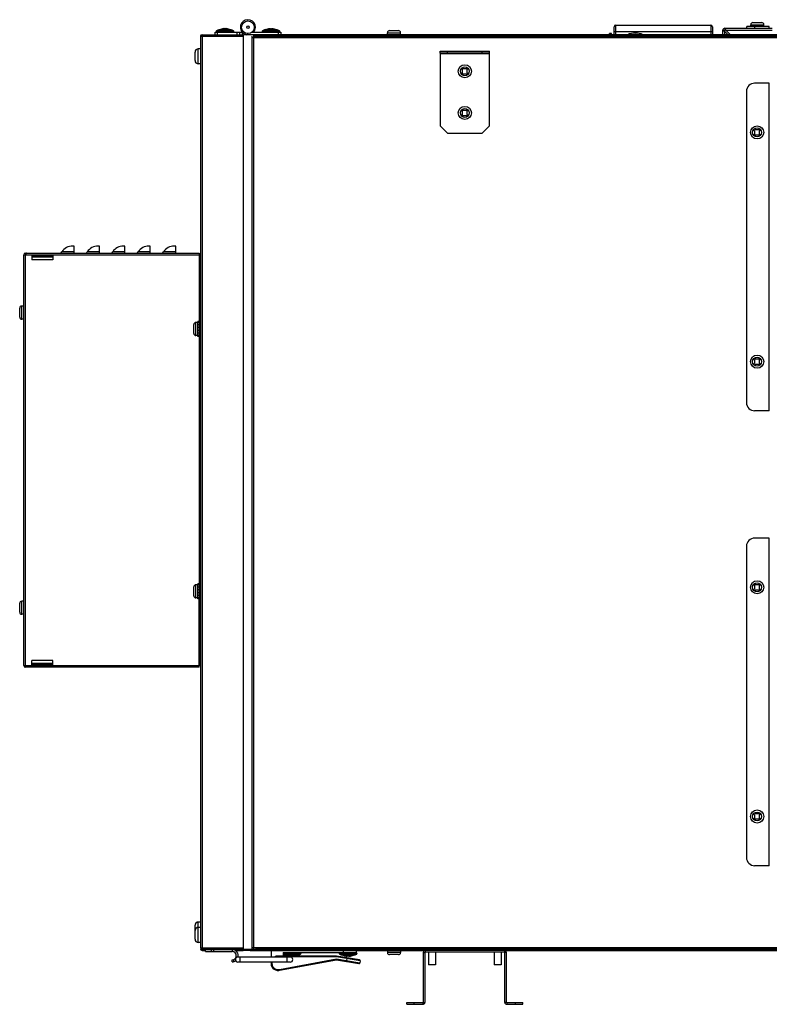
# Model space of a CAD drawing. Extents: x 7487 to 13793, y 1209 to 6177.
# Drawn here: x 12478 to 12935, y 3156 to 3756 of the extents above; entities that cross this region are included whole.
import ezdxf

# ---------------------------------------------------------------- set-up
doc = ezdxf.new("R2010")
doc.units = 0
doc.header["$LTSCALE"] = 15.367
doc.layers.get('0').update_dxf_attribs({"linetype": 'CONTINUOUS'})
for name, color, linetype in [('02___PRT_ALL_AXES', 7, 'CONTINUOUS'), ('PANEL_BOTTOM', 7, 'CONTINUOUS'), ('PANEL_TOP', 7, 'CONTINUOUS')]:
    doc.layers.add(name, color=color, linetype=linetype)

msp = doc.modelspace()

# ---------------------------------------------------------------- linework, layer by layer
at = {"color": 7, "linetype": 'CONTINUOUS'}
for p, q in [((12925, 3754.28), (12930.46, 3754.28)), ((12596.97, 3746.91), (12596.97, 3748.41)), ((12596.97, 3748.41), (12613.53, 3748.41)), ((12597.56, 3748.79), (12597.56, 3748.95)), ((12608.38, 3748.95), (12597.56, 3748.95)), ((12608.38, 3748.84), (12597.56, 3748.84)), ((12597.56, 3748.79), (12597.56, 3748.79)), ((12608.19, 3749.31), (12597.75, 3749.31)), ((12598.47, 3746.91), (12598.47, 3748.41)), ((12599.66, 3749.89), (12606.28, 3749.89)), ((12602.14, 3750.6), (12601.92, 3750.55)), ((12601.92, 3750.41), (12601.92, 3750.55)), ((12602.14, 3750.48), (12602.14, 3750.6)), ((12603.79, 3750.48), (12603.79, 3750.6)), ((12604.01, 3750.55), (12603.79, 3750.6)), ((12604.01, 3750.41), (12604.01, 3750.55)), ((12608.38, 3748.79), (12608.37, 3748.79)), ((12608.38, 3748.79), (12608.38, 3748.95)), ((12610.47, 3746.91), (12610.47, 3748.41)), ((12611.97, 3746.91), (12611.97, 3748.41)), ((12613.47, 3748.41), (12613.47, 3746.91)), ((12616.97, 3746.91), (12616.97, 3747.58)), ((12619.29, 3748.36), (12636.97, 3748.36)), ((12620.45, 3748.46), (12619.9, 3748.93)), ((12625.56, 3748.79), (12625.56, 3748.9)), ((12636.38, 3748.9), (12625.56, 3748.9)), ((12636.38, 3748.79), (12625.56, 3748.79)), ((12636.19, 3749.26), (12625.75, 3749.26)), ((12627.57, 3750.01), (12628.04, 3750.01)), ((12627.66, 3749.84), (12634.28, 3749.84)), ((12630.14, 3750.55), (12629.92, 3750.5)), ((12629.92, 3750.36), (12629.92, 3750.5)), ((12630.14, 3750.43), (12630.14, 3750.55)), ((12631.79, 3750.43), (12631.79, 3750.55)), ((12632.01, 3750.5), (12631.79, 3750.55)), ((12632.01, 3750.36), (12632.01, 3750.5)), ((12635.47, 3748.36), (12635.47, 3746.91)), ((12636.38, 3748.79), (12636.38, 3748.9)), ((12636.97, 3748.36), (12636.97, 3746.91)), ((12702.07, 3746.91), (12702.07, 3748.1)), ((12702.07, 3748.1), (12710.07, 3748.1)), ((12703.34, 3749.37), (12708.8, 3749.37)), ((12710.07, 3746.91), (12710.07, 3748.1)), ((12837.62, 3746.91), (12837.62, 3747.54)), ((12838.82, 3747.54), (12837.62, 3747.54)), ((12838.82, 3747.29), (12837.62, 3747.29)), ((12838.82, 3746.91), (12838.82, 3747.54)), ((12840.32, 3746.91), (12840.32, 3751.79)), ((12840.32, 3748.79), (12900.32, 3748.79)), ((12841.32, 3746.91), (12841.32, 3752.79)), ((12841.32, 3752.79), (12899.32, 3752.79)), ((12899.32, 3752.79), (12899.32, 3746.91)), ((12900.32, 3751.79), (12900.32, 3746.91)), ((12906.67, 3746.91), (12906.67, 3749.61)), ((12906.67, 3749.61), (12907.68, 3749.61)), ((12907.67, 3748.93), (12907.67, 3749.81)), ((12907.67, 3749.81), (12907.88, 3749.81)), ((12907.88, 3750.81), (12907.88, 3749.81)), ((12907.88, 3750.81), (12936.78, 3750.81)), ((12907.88, 3746.91), (12907.88, 3748.93)), ((12907.88, 3748.93), (12909.9, 3746.91)), ((12908.55, 3749.61), (12911.25, 3746.91)), ((12908.55, 3749.61), (12936.78, 3749.61)), ((12921.23, 3750.81), (12921.23, 3751.82)), ((12935.02, 3751.82), (12921.23, 3751.82)), ((12923.73, 3751.82), (12923.73, 3753.01)), ((12923.73, 3753.01), (12931.73, 3753.01)), ((12926.23, 3750.81), (12926.23, 3751.82)), ((12931.73, 3751.82), (12931.73, 3753.01)), ((12935.02, 3750.81), (12935.02, 3751.82)), ((12587.97, 3745.91), (12587.97, 3189.91)), ((12587.97, 3745.91), (12613.97, 3745.91)), ((12588.97, 3746.91), (12588.97, 3746.11)), ((12588.97, 3746.91), (12614.17, 3746.91)), ((12588.97, 3746.11), (12613.97, 3746.11)), ((12588.97, 3745.91), (12588.97, 3189.91)), ((12613.97, 3746.91), (12613.97, 3746.11)), ((12613.97, 3745.91), (12613.97, 3189.91)), ((12614.17, 3745.91), (12613.97, 3745.91)), ((12614.17, 3188.41), (12614.17, 3746.91)), ((12620.52, 3746.91), (12614.17, 3746.91)), ((12619.37, 3745.11), (13758.77, 3745.11)), ((12619.57, 3189.61), (12619.57, 3745.97)), ((12620.52, 3188.91), (12620.52, 3746.91)), ((12620.52, 3746.11), (13757.62, 3746.11)), ((12584.67, 3731.08), (12584.67, 3736.33)), ((12586.67, 3729.08), (12586.67, 3738.33)), ((12734.27, 3735.6), (12734.27, 3736.91)), ((12734.27, 3736.91), (12764.27, 3736.91)), ((12734.27, 3735.6), (12734.27, 3691.4)), ((12764.27, 3735.6), (12734.27, 3735.6)), ((12734.27, 3735.4), (12764.27, 3735.4)), ((12738.77, 3735.6), (12738.77, 3736.91)), ((12759.77, 3735.6), (12759.77, 3736.91)), ((12764.27, 3735.6), (12764.27, 3736.91)), ((12764.27, 3691.41), (12764.27, 3735.6)), ((12747.67, 3726.71), (12747.16, 3726.2)), ((12747.16, 3726.2), (12747.74, 3725.62)), ((12747.74, 3723.59), (12747.16, 3723.01)), ((12748.25, 3726.13), (12747.67, 3726.71)), ((12747.74, 3725.62), (12747.74, 3723.59)), ((12750.28, 3726.13), (12748.25, 3726.13)), ((12750.86, 3726.71), (12750.28, 3726.13)), ((12750.79, 3725.62), (12751.37, 3726.2)), ((12750.79, 3723.59), (12750.79, 3725.62)), ((12751.37, 3723.01), (12750.79, 3723.59)), ((12751.37, 3726.2), (12750.86, 3726.71)), ((12747.16, 3723.01), (12747.67, 3722.5)), ((12747.67, 3722.5), (12748.25, 3723.08)), ((12748.25, 3723.08), (12750.28, 3723.08)), ((12750.28, 3723.08), (12750.86, 3722.5)), ((12750.86, 3722.5), (12751.37, 3723.01)), ((12934.87, 3717.29), (12926.08, 3717.29)), ((12934.87, 3517.51), (12934.87, 3717.29)), ((12921.08, 3712.29), (12921.08, 3522.51)), ((12747.67, 3701.31), (12747.16, 3700.8)), ((12747.16, 3700.8), (12747.74, 3700.22)), ((12748.25, 3700.73), (12747.67, 3701.31)), ((12747.74, 3700.22), (12747.74, 3698.19)), ((12750.28, 3700.73), (12748.25, 3700.73)), ((12750.86, 3701.31), (12750.28, 3700.73)), ((12750.79, 3700.22), (12751.37, 3700.8)), ((12750.79, 3698.19), (12750.79, 3700.22)), ((12751.37, 3700.8), (12750.86, 3701.31)), ((12747.74, 3698.19), (12747.16, 3697.61)), ((12747.16, 3697.61), (12747.67, 3697.1)), ((12747.67, 3697.1), (12748.25, 3697.68)), ((12748.25, 3697.68), (12750.28, 3697.68)), ((12750.28, 3697.68), (12750.86, 3697.1)), ((12751.37, 3697.61), (12750.79, 3698.19)), ((12750.86, 3697.1), (12751.37, 3697.61)), ((12734.27, 3691.4), (12738.76, 3686.91)), ((12759.77, 3686.91), (12764.27, 3691.41)), ((12925.98, 3689.4), (12925.47, 3688.89)), ((12925.47, 3688.89), (12926.05, 3688.31)), ((12926.56, 3688.82), (12925.98, 3689.4)), ((12926.05, 3688.31), (12926.05, 3686.28)), ((12928.59, 3688.82), (12926.56, 3688.82)), ((12929.17, 3689.4), (12928.59, 3688.82)), ((12929.1, 3688.31), (12929.68, 3688.89)), ((12929.1, 3686.28), (12929.1, 3688.31)), ((12929.68, 3688.89), (12929.17, 3689.4)), ((12738.76, 3686.91), (12759.77, 3686.91)), ((12926.05, 3686.28), (12925.47, 3685.7)), ((12925.47, 3685.7), (12925.98, 3685.19)), ((12925.98, 3685.19), (12926.56, 3685.77)), ((12926.56, 3685.77), (12928.59, 3685.77)), ((12928.59, 3685.77), (12929.17, 3685.19)), ((12929.68, 3685.7), (12929.1, 3686.28)), ((12929.17, 3685.19), (12929.68, 3685.7)), ((12480.17, 3362.16), (12480.17, 3612.66)), ((12480.17, 3612.66), (12587.36, 3612.66)), ((12481.17, 3613.66), (12481.17, 3612.86)), ((12481.17, 3613.66), (12587.17, 3613.66)), ((12481.17, 3612.86), (12481.26, 3612.86)), ((12481.17, 3362.16), (12481.17, 3612.66)), ((12481.38, 3613.11), (12481.29, 3612.92)), ((12485.17, 3612.66), (12485.17, 3609.66)), ((12485.17, 3612.41), (12497.87, 3612.41)), ((12485.17, 3611.61), (12497.87, 3611.61)), ((12485.17, 3611.41), (12497.87, 3611.41)), ((12497.87, 3609.66), (12485.17, 3609.66)), ((12486.77, 3611.61), (12486.77, 3612.41)), ((12496.77, 3611.61), (12496.77, 3612.41)), ((12497.87, 3612.66), (12497.87, 3609.66)), ((12587.17, 3613.66), (12587.17, 3571.92)), ((12587.37, 3362.16), (12587.37, 3612.66)), ((12587.97, 3612.66), (12587.37, 3612.66)), ((12587.97, 3608.17), (12587.37, 3608.17)), ((12477.7, 3574.68), (12477.7, 3580.14)), ((12478.97, 3573.41), (12478.97, 3581.41)), ((12480.17, 3581.41), (12478.97, 3581.41)), ((12480.17, 3573.41), (12478.97, 3573.41)), ((12583.9, 3564.68), (12583.9, 3570.14)), ((12585.17, 3563.41), (12585.17, 3571.41)), ((12586.37, 3571.41), (12585.17, 3571.41)), ((12586.37, 3562.89), (12586.37, 3571.92)), ((12587.37, 3571.92), (12586.37, 3571.92)), ((12587.37, 3571.3), (12586.37, 3571.3)), ((12587.37, 3569.9), (12586.37, 3569.9)), ((12587.37, 3568.39), (12586.37, 3568.39)), ((12586.37, 3563.41), (12585.17, 3563.41)), ((12587.37, 3566.42), (12586.37, 3566.42)), ((12587.37, 3564.91), (12586.37, 3564.91)), ((12587.37, 3563.51), (12586.37, 3563.51)), ((12587.37, 3562.89), (12586.37, 3562.89)), ((12587.17, 3562.89), (12587.17, 3411.92)), ((12925.98, 3549.61), (12925.47, 3549.1)), ((12925.47, 3549.1), (12926.05, 3548.52)), ((12926.56, 3549.03), (12925.98, 3549.61)), ((12928.59, 3549.03), (12926.56, 3549.03)), ((12929.17, 3549.61), (12928.59, 3549.03)), ((12929.1, 3548.52), (12929.68, 3549.1)), ((12929.68, 3549.1), (12929.17, 3549.61)), ((12926.05, 3546.49), (12925.47, 3545.91)), ((12925.47, 3545.91), (12925.98, 3545.4)), ((12925.98, 3545.4), (12926.56, 3545.98)), ((12926.05, 3548.52), (12926.05, 3546.49)), ((12926.56, 3545.98), (12928.59, 3545.98)), ((12928.59, 3545.98), (12929.17, 3545.4)), ((12929.1, 3546.49), (12929.1, 3548.52)), ((12929.68, 3545.91), (12929.1, 3546.49)), ((12929.17, 3545.4), (12929.68, 3545.91)), ((12934.87, 3517.51), (12926.08, 3517.51)), ((12921.08, 3434.89), (12921.08, 3245.11)), ((12934.87, 3439.89), (12926.08, 3439.89)), ((12934.87, 3240.11), (12934.87, 3439.89)), ((12585.17, 3403.41), (12585.17, 3411.41)), ((12586.37, 3411.41), (12585.17, 3411.41)), ((12586.37, 3402.89), (12586.37, 3411.92)), ((12587.37, 3411.92), (12586.37, 3411.92)), ((12587.37, 3411.3), (12586.37, 3411.3)), ((12925.98, 3412), (12925.47, 3411.49)), ((12925.47, 3411.49), (12926.05, 3410.91)), ((12926.56, 3411.42), (12925.98, 3412)), ((12926.05, 3410.91), (12926.05, 3408.88)), ((12928.59, 3411.42), (12926.56, 3411.42)), ((12929.17, 3412), (12928.59, 3411.42)), ((12929.1, 3410.91), (12929.68, 3411.49)), ((12929.1, 3408.88), (12929.1, 3410.91)), ((12929.68, 3411.49), (12929.17, 3412)), ((12583.9, 3404.68), (12583.9, 3410.14)), ((12587.37, 3409.9), (12586.37, 3409.9)), ((12587.37, 3408.39), (12586.37, 3408.39)), ((12587.37, 3406.42), (12586.37, 3406.42)), ((12587.37, 3404.91), (12586.37, 3404.91)), ((12926.05, 3408.88), (12925.47, 3408.3)), ((12925.47, 3408.3), (12925.98, 3407.79)), ((12925.98, 3407.79), (12926.56, 3408.37)), ((12926.56, 3408.37), (12928.59, 3408.37)), ((12928.59, 3408.37), (12929.17, 3407.79)), ((12929.68, 3408.3), (12929.1, 3408.88)), ((12929.17, 3407.79), (12929.68, 3408.3)), ((12477.7, 3394.68), (12477.7, 3400.14)), ((12478.97, 3393.41), (12478.97, 3401.41)), ((12480.17, 3401.41), (12478.97, 3401.41)), ((12586.37, 3403.41), (12585.17, 3403.41)), ((12587.37, 3403.51), (12586.37, 3403.51)), ((12587.37, 3402.89), (12586.37, 3402.89)), ((12587.17, 3361.16), (12587.17, 3402.89)), ((12480.17, 3393.41), (12478.97, 3393.41)), ((12485.17, 3362.16), (12485.17, 3365.16)), ((12497.87, 3365.16), (12485.17, 3365.16)), ((12497.87, 3363.41), (12485.17, 3363.41)), ((12485.17, 3363.21), (12497.87, 3363.21)), ((12486.77, 3363.21), (12486.77, 3362.41)), ((12496.77, 3363.21), (12496.77, 3362.41)), ((12497.87, 3362.16), (12497.87, 3365.16)), ((12587.97, 3366.66), (12587.37, 3366.66)), ((12480.17, 3362.16), (12587.36, 3362.16)), ((12481.17, 3361.16), (12481.17, 3361.96)), ((12481.26, 3361.96), (12481.17, 3361.96)), ((12587.17, 3361.16), (12481.17, 3361.16)), ((12481.38, 3361.71), (12481.29, 3361.9)), ((12485.17, 3362.41), (12497.87, 3362.41)), ((12587.97, 3362.16), (12587.37, 3362.16)), ((12925.98, 3272.21), (12925.47, 3271.7)), ((12925.47, 3271.7), (12926.05, 3271.12)), ((12926.05, 3269.09), (12925.47, 3268.51)), ((12925.47, 3268.51), (12925.98, 3268)), ((12926.56, 3271.63), (12925.98, 3272.21)), ((12925.98, 3268), (12926.56, 3268.58)), ((12926.05, 3271.12), (12926.05, 3269.09)), ((12928.59, 3271.63), (12926.56, 3271.63)), ((12926.56, 3268.58), (12928.59, 3268.58)), ((12929.17, 3272.21), (12928.59, 3271.63)), ((12928.59, 3268.58), (12929.17, 3268)), ((12929.1, 3271.12), (12929.68, 3271.7)), ((12929.1, 3269.09), (12929.1, 3271.12)), ((12929.68, 3268.51), (12929.1, 3269.09)), ((12929.68, 3271.7), (12929.17, 3272.21)), ((12929.17, 3268), (12929.68, 3268.51)), ((12934.87, 3240.11), (12926.08, 3240.11)), ((12584.67, 3195.22), (12584.67, 3203.73)), ((12586.67, 3193.22), (12586.67, 3205.73)), ((12587.97, 3189.91), (12613.97, 3189.91)), ((12587.97, 3189.41), (12588.1, 3189.41)), ((12588.97, 3188.41), (12588.97, 3189.71)), ((12588.97, 3189.71), (12613.97, 3189.71)), ((12588.97, 3188.91), (12613.97, 3188.91)), ((12591.03, 3187.71), (12591.03, 3188.91)), ((12594.44, 3188.91), (12594.44, 3187.71)), ((12595.84, 3188.91), (12595.84, 3187.71)), ((12607.32, 3188.91), (12607.32, 3187.71)), ((12614.17, 3189.91), (12613.97, 3189.91)), ((12613.97, 3188.41), (12613.97, 3189.71)), ((12620.52, 3188.91), (12614.17, 3188.91)), ((12619.37, 3190.11), (13758.77, 3190.11)), ((12620.52, 3189.11), (13757.62, 3189.11)), ((13756.57, 3189.21), (12621.57, 3189.21)), ((12588.97, 3188.41), (12591.03, 3188.41)), ((12591.03, 3187.71), (12607.32, 3187.71)), ((12608.32, 3181.54), (12608.32, 3182.81)), ((12609.18, 3188.41), (12613.97, 3188.41)), ((12642.77, 3184.36), (12610.87, 3184.36)), ((12618.34, 3188.41), (12614.17, 3188.41)), ((12631.02, 3188.31), (12631.02, 3184.36)), ((12635.42, 3184.51), (12635.42, 3185.01)), ((12671.02, 3185.01), (12635.42, 3185.01)), ((12670.97, 3184.51), (12635.42, 3184.51)), ((12636.13, 3176.77), (12671.01, 3183.28)), ((12636.22, 3176.28), (12671.02, 3182.77)), ((12638.52, 3187.11), (12638.52, 3185.01)), ((12638.52, 3187.11), (12683.04, 3187.11)), ((12638.52, 3186.67), (12649.18, 3186.67)), ((12638.52, 3186.56), (12649.18, 3186.56)), ((12638.55, 3186.2), (12648.99, 3186.2)), ((12647.07, 3185.62), (12640.45, 3185.62)), ((12642.72, 3185.11), (12642.72, 3185.01)), ((12642.94, 3185.03), (12642.94, 3185.01)), ((12644.59, 3185.03), (12644.59, 3185.01)), ((12644.81, 3185.11), (12644.81, 3185.01)), ((12649.18, 3186.67), (12649.18, 3186.56)), ((12671.02, 3185.01), (12670.97, 3184.51)), ((12685.42, 3182.04), (12670.97, 3184.51)), ((12671.02, 3182.77), (12671.01, 3183.28)), ((12671.01, 3183.28), (12685.22, 3180.85)), ((12685.01, 3182.61), (12671.02, 3185.01)), ((12671.02, 3182.77), (12684.64, 3180.45)), ((12672.66, 3186.67), (12672.66, 3186.56)), ((12672.66, 3186.67), (12683.48, 3186.67)), ((12672.66, 3186.56), (12683.48, 3186.56)), ((12672.85, 3186.2), (12683.29, 3186.2)), ((12681.37, 3185.62), (12674.75, 3185.62)), ((12675.27, 3187.11), (12675.27, 3188.31)), ((12677.02, 3185.11), (12677.02, 3184.96)), ((12677.02, 3184.96), (12677.24, 3184.92)), ((12677.37, 3183.41), (12677.17, 3182.23)), ((12677.24, 3185.03), (12677.24, 3184.92)), ((12678.89, 3185.03), (12678.89, 3184.92)), ((12678.89, 3184.92), (12679.11, 3184.96)), ((12679.11, 3185.11), (12679.11, 3184.96)), ((12682.97, 3188.31), (12682.97, 3187.11)), ((12683.48, 3186.67), (12683.48, 3186.56)), ((12702.07, 3188.31), (12702.07, 3187.11)), ((12710.07, 3187.11), (12702.07, 3187.11)), ((12708.8, 3185.84), (12703.34, 3185.84)), ((12710.07, 3188.31), (12710.07, 3187.11)), ((12723.87, 3187.11), (12723.87, 3156.76)), ((12723.87, 3187.11), (12724.87, 3187.11)), ((12724.87, 3187.11), (12724.87, 3156.76)), ((12725.07, 3188.31), (12725.07, 3187.31)), ((12773.47, 3188.31), (12725.07, 3188.31)), ((12773.47, 3187.31), (12725.07, 3187.31)), ((12727.17, 3187.31), (12727.17, 3179.58)), ((12731.36, 3187.31), (12731.36, 3179.58)), ((12767.17, 3187.31), (12767.17, 3179.58)), ((12771.36, 3187.31), (12771.36, 3179.58)), ((12773.47, 3188.31), (12773.47, 3187.31)), ((12773.67, 3156.76), (12773.67, 3187.11)), ((12774.67, 3187.11), (12773.67, 3187.11)), ((12774.67, 3156.76), (12774.67, 3187.11)), ((12607.32, 3181.41), (12607.32, 3182.61)), ((12642.77, 3181.26), (12610.87, 3181.26)), ((12631.02, 3181.26), (12631.02, 3180.61)), ((12635.73, 3176.72), (12636.13, 3176.77)), ((12636.13, 3176.77), (12636.22, 3176.28)), ((12685.42, 3182.04), (12685.22, 3180.85)), ((12731.36, 3179.58), (12727.17, 3179.58)), ((12771.36, 3179.58), (12767.17, 3179.58)), ((12635.8, 3176.22), (12636.22, 3176.28)), ((12713.87, 3155.56), (12713.87, 3156.56)), ((12713.87, 3156.56), (12723.67, 3156.56)), ((12713.87, 3155.56), (12723.67, 3155.56)), ((12718.37, 3155.56), (12718.37, 3156.56)), ((12723.67, 3156.56), (12723.67, 3155.56)), ((12723.87, 3156.76), (12724.87, 3156.76)), ((12774.67, 3156.76), (12773.67, 3156.76)), ((12774.87, 3156.56), (12774.87, 3155.56)), ((12774.87, 3156.56), (12784.67, 3156.56)), ((12774.87, 3155.56), (12784.67, 3155.56)), ((12780.17, 3155.56), (12780.17, 3156.56)), ((12784.67, 3155.56), (12784.67, 3156.56))]:
    msp.add_line(p, q, dxfattribs=at)
for centre, radius in [((12616.97, 3751.46), 3.88), ((12616.97, 3751.46), 0.795), ((12749.27, 3724.61), 4), ((12749.27, 3724.61), 2.73), ((12749.27, 3699.21), 4), ((12749.27, 3699.21), 2.73), ((12927.58, 3687.3), 4), ((12927.58, 3687.3), 2.73), ((12927.58, 3547.51), 4), ((12927.58, 3547.51), 2.73), ((12927.58, 3409.9), 4), ((12927.58, 3409.9), 2.73), ((12927.58, 3270.11), 4), ((12927.58, 3270.11), 2.73)]:
    msp.add_circle(centre, radius, dxfattribs=at)
for centre, radius, start, end in [((12616.97, 3751.46), 4.6, 319.29429, 261.79756), ((12925, 3753.01), 1.27, 90, 180), ((12930.46, 3753.01), 1.27, 0, 90), ((12597.99, 3748.95), 0.432, 123.84917, 180), ((12597.99, 3748.84), 0.432, 180, 270), ((12597.99, 3748.79), 0.432, 180, 242.35682), ((12599.65, 3746.47), 3.42, 90, 123.84917), ((12602.97, 3743.02), 7.62, 96.20511, 115.67929), ((12601.12, 3746.6), 3.58, 85.93353, 94.06647), ((12603.42, 3746.21), 4.46, 116.10048, 117.33756), ((12603.25, 3746.65), 3.98, 102.56837, 106.13031), ((12603.24, 3746.7), 3.94, 101.89386, 102.56531), ((12602.73, 3749.12), 1.47, 100.32819, 101.88126), ((12602.97, 3747.03), 3.56, 89.98538, 92.37173), ((12602.97, 3747), 3.6, 87.63958, 90.00331), ((12603.19, 3749.07), 1.51, 78.14216, 79.64841), ((12602.69, 3746.7), 3.94, 77.43469, 78.10614), ((12602.68, 3746.64), 4, 73.87657, 77.42479), ((12602.97, 3743.02), 7.62, 64.32071, 83.79489), ((12602.51, 3746.2), 4.47, 62.66391, 63.89809), ((12604.81, 3746.59), 3.59, 92.71068, 94.06476), ((12604.81, 3746.6), 3.58, 91.35586, 92.7106), ((12604.81, 3746.6), 3.58, 88.64431, 91.35569), ((12604.81, 3746.6), 3.58, 87.28938, 88.64414), ((12604.81, 3746.59), 3.59, 85.93524, 87.2893), ((12606.28, 3746.47), 3.42, 56.15083, 90), ((12607.94, 3748.84), 0.432, 270, 0), ((12607.94, 3748.79), 0.432, 297.64318, 0), ((12607.94, 3748.95), 0.432, 0, 56.15083), ((12616.97, 3751.46), 4.55, 317.01587, 319.27307), ((12625.99, 3748.9), 0.432, 123.84917, 180), ((12625.99, 3748.79), 0.432, 180, 270), ((12627.65, 3746.42), 3.42, 90, 123.84917), ((12627.57, 3749.01), 1, 90, 131.15584), ((12630.97, 3742.97), 7.62, 96.20511, 115.67929), ((12629.12, 3746.55), 3.58, 85.93353, 94.06647), ((12631.42, 3746.16), 4.46, 116.10048, 117.33756), ((12631.25, 3746.6), 3.98, 102.56837, 106.13031), ((12631.24, 3746.65), 3.94, 101.89386, 102.56531), ((12630.73, 3749.07), 1.47, 100.32819, 101.88126), ((12630.97, 3746.98), 3.56, 89.98538, 92.37173), ((12630.97, 3746.95), 3.6, 87.63958, 90.00331), ((12631.19, 3749.02), 1.51, 78.14216, 79.64841), ((12630.69, 3746.65), 3.94, 77.43469, 78.10614), ((12630.68, 3746.59), 4, 73.87657, 77.42479), ((12630.97, 3742.97), 7.62, 64.32071, 83.79489), ((12630.51, 3746.15), 4.47, 62.66391, 63.89809), ((12632.81, 3746.54), 3.59, 92.71068, 94.06476), ((12632.81, 3746.55), 3.58, 91.35586, 92.7106), ((12632.81, 3746.55), 3.58, 88.64431, 91.35569), ((12632.81, 3746.55), 3.58, 87.28938, 88.64414), ((12632.81, 3746.54), 3.59, 85.93524, 87.2893), ((12634.28, 3746.42), 3.42, 56.15083, 90), ((12635.94, 3748.79), 0.432, 270, 0), ((12635.94, 3748.9), 0.432, 0, 56.15083), ((12703.34, 3748.1), 1.27, 90, 180), ((12708.8, 3748.1), 1.27, 0, 90), ((12841.32, 3751.79), 1, 90, 180), ((12853.32, 3736.79), 11.15, 65.13434, 114.77664), ((12899.32, 3751.79), 1, 0, 90), ((12907.88, 3749.61), 1.21, 90, 180), ((12907.88, 3749.61), 0.2, 90, 180), ((12923.96, 3794.08), 47.93, 250.13659, 250.39064), ((12863.4, 3733.52), 47.93, 19.60936, 19.86341), ((12588.97, 3745.91), 1, 90, 180), ((12588.97, 3745.91), 0.2, 90, 180), ((12853.32, 3736.79), 10.15, 86.41632, 93.58368), ((12586.67, 3736.33), 2, 90, 180), ((12586.67, 3731.08), 2, 180, 270), ((12926.08, 3712.29), 5, 90, 180), ((12481.17, 3612.66), 1, 90, 180), ((12481.17, 3612.66), 0.2, 90, 172.60205), ((12514.34, 3597.61), 36.43, 155.31492, 155.6026), ((12493.2, 3607.32), 13.16, 154.8366, 155.28076), ((12478.97, 3580.14), 1.27, 90, 180), ((12478.97, 3574.68), 1.27, 180, 270), ((12585.17, 3570.14), 1.27, 90, 180), ((12585.17, 3564.68), 1.27, 180, 270), ((12926.08, 3522.51), 5, 180.00002, 270), ((12926.08, 3434.89), 5, 90, 180), ((12585.17, 3410.14), 1.27, 90, 180), ((12478.97, 3400.14), 1.27, 90, 180), ((12585.17, 3404.68), 1.27, 180, 270), ((12478.97, 3394.68), 1.27, 180, 270), ((12481.17, 3362.16), 1, 180, 270), ((12481.17, 3362.16), 0.2, 187.39795, 270), ((12514.34, 3377.2), 36.43, 204.3974, 204.68508), ((12493.2, 3367.49), 13.16, 204.71924, 205.1634), ((12926.08, 3245.11), 5, 180.00002, 270), ((12586.67, 3203.73), 2, 90, 180), ((12586.67, 3200.47), 2, 90, 180), ((12586.67, 3195.22), 2, 180, 270), ((12588.97, 3189.91), 1, 180, 270), ((12588.97, 3189.41), 1, 180, 270), ((12588.97, 3189.91), 0.2, 180, 270), ((12607.32, 3185.16), 3.75, 347.67579, 90), ((12607.32, 3185.16), 2.55, 270, 90), ((12610.87, 3182.81), 1.55, 90, 270), ((12635.42, 3180.61), 4.4, 90, 121.43309), ((12635.42, 3180.61), 3.9, 90, 105.67472), ((12638.79, 3186.56), 0.432, 230.95856, 236.15083), ((12638.79, 3186.67), 0.432, 112.5, 127.5), ((12640.45, 3189.04), 3.42, 236.15083, 270), ((12643.77, 3192.49), 7.62, 244.32071, 259.30517), ((12641.92, 3188.92), 3.59, 265.93524, 267.2893), ((12641.92, 3188.92), 3.58, 267.28938, 268.64414), ((12641.92, 3188.91), 3.58, 268.64431, 271.35569), ((12641.92, 3188.92), 3.58, 271.35586, 272.7106), ((12641.92, 3188.92), 3.59, 272.71068, 274.06476), ((12644.23, 3189.31), 4.47, 242.66391, 243.89809), ((12642.77, 3182.81), 1.55, 270, 90), ((12644.06, 3188.89), 4.02, 253.87889, 255.35279), ((12643.48, 3188.89), 4.02, 284.64472, 286.12116), ((12643.77, 3192.49), 7.62, 280.69483, 295.67929), ((12643.31, 3189.3), 4.46, 296.10048, 297.33756), ((12645.61, 3188.92), 3.58, 265.93353, 274.06647), ((12647.08, 3189.04), 3.42, 270, 303.84917), ((12648.74, 3186.67), 0.432, 0, 90), ((12648.74, 3186.56), 0.432, 303.84917, 0), ((12673.09, 3186.67), 0.432, 90, 180), ((12673.09, 3186.56), 0.432, 180, 236.15083), ((12674.75, 3189.04), 3.42, 236.15083, 270), ((12678.07, 3192.49), 7.62, 244.32071, 263.79489), ((12676.22, 3188.92), 3.59, 265.93524, 267.2893), ((12676.22, 3188.92), 3.58, 267.28938, 268.64414), ((12676.22, 3188.91), 3.58, 268.64431, 271.35569), ((12676.22, 3188.92), 3.58, 271.35586, 272.7106), ((12676.22, 3188.92), 3.59, 272.71068, 274.06476), ((12678.53, 3189.31), 4.47, 242.66391, 243.89809), ((12678.35, 3188.87), 4, 253.87657, 257.42479), ((12678.34, 3188.82), 3.94, 257.43469, 258.10614), ((12677.83, 3186.4), 1.46, 258.12494, 259.2138), ((12678.07, 3188.54), 3.62, 268.85606, 271.14363), ((12678.31, 3186.36), 1.43, 280.77319, 281.88727), ((12677.79, 3188.82), 3.94, 281.89386, 282.56531), ((12677.78, 3188.86), 3.98, 282.56837, 286.13031), ((12678.07, 3192.49), 7.62, 276.20511, 295.67929), ((12677.61, 3189.3), 4.46, 296.10048, 297.33756), ((12679.91, 3188.92), 3.58, 265.93353, 274.06647), ((12681.38, 3189.04), 3.42, 270, 303.84917), ((12683.04, 3186.67), 0.432, 0, 90), ((12683.04, 3186.56), 0.432, 303.84917, 0), ((12703.34, 3187.11), 1.27, 180, 270), ((12708.8, 3187.11), 1.27, 270, 0), ((12725.07, 3187.11), 1.2, 90, 180), ((12725.07, 3187.11), 0.2, 90, 180), ((12773.47, 3187.11), 1.2, 0, 90), ((12773.47, 3187.11), 0.2, 0, 90), ((12607.32, 3185.16), 3.75, 270, 305.43302), ((12635.42, 3180.61), 4.4, 171.4944, 274.96651), ((12635.42, 3180.61), 3.9, 170.40074, 274.58693), ((12684.73, 3180.94), 0.5, 260.3, 350.3), ((12684.93, 3182.12), 0.5, 350.3, 80.3), ((12723.67, 3156.76), 1.2, 270, 0), ((12723.67, 3156.76), 0.2, 270, 0), ((12774.87, 3156.76), 1.2, 180, 270), ((12774.87, 3156.76), 0.2, 180, 270)]:
    msp.add_arc(centre, radius, start, end, dxfattribs=at)
for points, knots in [([(12600.86, 3750.17), (12601.03, 3750.26), (12601.38, 3750.41), (12601.74, 3750.51), (12601.92, 3750.55)], [0, 0, 0, 0, 0.505686, 1, 1, 1, 1]), ([(12602.14, 3750.48), (12602.08, 3750.46), (12601.85, 3750.39), (12601.62, 3750.29), (12601.46, 3750.21)], [0, 0, 0, 0, 0.247278, 1, 1, 1, 1]), ([(12602.47, 3750.56), (12602.52, 3750.57), (12602.64, 3750.58), (12602.76, 3750.59), (12602.82, 3750.59)], [0, 0, 0, 0, 0.468654, 1, 1, 1, 1]), ([(12603.11, 3750.59), (12603.18, 3750.59), (12603.3, 3750.58), (12603.41, 3750.57), (12603.47, 3750.56)], [0, 0, 0, 0, 0.531348, 1, 1, 1, 1]), ([(12604.47, 3750.21), (12604.42, 3750.24), (12604.2, 3750.34), (12603.97, 3750.43), (12603.79, 3750.48)], [0, 0, 0, 0, 0.253166, 1, 1, 1, 1]), ([(12604.01, 3750.55), (12604.19, 3750.51), (12604.56, 3750.41), (12604.9, 3750.26), (12605.07, 3750.17)], [0, 0, 0, 0, 0.494314, 1, 1, 1, 1]), ([(12628.86, 3750.12), (12629.03, 3750.21), (12629.38, 3750.36), (12629.74, 3750.46), (12629.92, 3750.5)], [0, 0, 0, 0, 0.505686, 1, 1, 1, 1]), ([(12630.14, 3750.43), (12630.08, 3750.41), (12629.85, 3750.34), (12629.62, 3750.24), (12629.46, 3750.16)], [0, 0, 0, 0, 0.247278, 1, 1, 1, 1]), ([(12630.47, 3750.51), (12630.52, 3750.52), (12630.64, 3750.53), (12630.76, 3750.54), (12630.82, 3750.54)], [0, 0, 0, 0, 0.468654, 1, 1, 1, 1]), ([(12631.11, 3750.54), (12631.18, 3750.54), (12631.3, 3750.53), (12631.41, 3750.52), (12631.47, 3750.51)], [0, 0, 0, 0, 0.531348, 1, 1, 1, 1]), ([(12632.47, 3750.16), (12632.42, 3750.19), (12632.2, 3750.29), (12631.97, 3750.38), (12631.79, 3750.43)], [0, 0, 0, 0, 0.253166, 1, 1, 1, 1]), ([(12632.01, 3750.5), (12632.19, 3750.46), (12632.56, 3750.36), (12632.9, 3750.21), (12633.07, 3750.12)], [0, 0, 0, 0, 0.494314, 1, 1, 1, 1]), ([(12907.68, 3749), (12907.43, 3749.09), (12907.1, 3749.21), (12906.67, 3749.47), (12906.67, 3749.61)], [0, 0, 0, 0, 0.652822, 1, 1, 1, 1]), ([(12907.88, 3748.93), (12907.85, 3748.99), (12907.75, 3749.2), (12907.68, 3749.43), (12907.68, 3749.61)], [0, 0, 0, 0, 0.262279, 1, 1, 1, 1]), ([(12908.48, 3749.81), (12908.39, 3750.05), (12908.28, 3750.38), (12908.01, 3750.81), (12907.88, 3750.81)], [0, 0, 0, 0, 0.652822, 1, 1, 1, 1]), ([(12908.55, 3749.61), (12908.5, 3749.63), (12908.28, 3749.73), (12908.05, 3749.81), (12907.88, 3749.81)], [0, 0, 0, 0, 0.262279, 1, 1, 1, 1]), ([(12481.88, 3613.66), (12481.78, 3613.66), (12481.64, 3613.53), (12481.55, 3613.41), (12481.52, 3613.36)], [0, 0, 0, 0, 0.673885, 1, 1, 1, 1]), ([(12481.88, 3361.16), (12481.78, 3361.16), (12481.64, 3361.28), (12481.55, 3361.41), (12481.52, 3361.45)], [0, 0, 0, 0, 0.673885, 1, 1, 1, 1]), ([(12612.11, 3182.81), (12612.11, 3183), (12612.12, 3183.37), (12612.15, 3183.85), (12612.2, 3184.16), (12612.24, 3184.31), (12612.27, 3184.36), (12612.29, 3184.36)], [0, 0, 0, 0, 0.376127, 0.6957, 0.911701, 0.971322, 1, 1, 1, 1]), ([(12612.29, 3181.26), (12612.27, 3181.26), (12612.24, 3181.3), (12612.2, 3181.45), (12612.15, 3181.77), (12612.12, 3182.24), (12612.11, 3182.61), (12612.11, 3182.81)], [0, 0, 0, 0, 0.028678, 0.088299, 0.3043, 0.623873, 1, 1, 1, 1]), ([(12640.81, 3182.81), (12640.81, 3183), (12640.82, 3183.37), (12640.85, 3183.85), (12640.9, 3184.16), (12640.94, 3184.31), (12640.97, 3184.36), (12640.99, 3184.36)], [0, 0, 0, 0, 0.376127, 0.6957, 0.911701, 0.971322, 1, 1, 1, 1]), ([(12640.99, 3181.26), (12640.97, 3181.26), (12640.94, 3181.3), (12640.9, 3181.45), (12640.85, 3181.77), (12640.82, 3182.24), (12640.81, 3182.61), (12640.81, 3182.81)], [0, 0, 0, 0, 0.028678, 0.088299, 0.3043, 0.623873, 1, 1, 1, 1]), ([(12642.53, 3185.01), (12642.39, 3185.05), (12642.09, 3185.14), (12641.8, 3185.27), (12641.66, 3185.34)], [0, 0, 0, 0, 0.49503, 1, 1, 1, 1]), ([(12642.26, 3185.3), (12642.31, 3185.27), (12642.54, 3185.17), (12642.77, 3185.08), (12642.94, 3185.03)], [0, 0, 0, 0, 0.253166, 1, 1, 1, 1]), ([(12644.59, 3185.03), (12644.65, 3185.05), (12644.88, 3185.12), (12645.11, 3185.22), (12645.27, 3185.3)], [0, 0, 0, 0, 0.247278, 1, 1, 1, 1]), ([(12645.87, 3185.34), (12645.73, 3185.27), (12645.44, 3185.14), (12645.15, 3185.05), (12645, 3185.01)], [0, 0, 0, 0, 0.50497, 1, 1, 1, 1]), ([(12677.02, 3184.96), (12676.84, 3185), (12676.48, 3185.1), (12676.13, 3185.26), (12675.96, 3185.34)], [0, 0, 0, 0, 0.494314, 1, 1, 1, 1]), ([(12676.56, 3185.3), (12676.61, 3185.27), (12676.84, 3185.17), (12677.07, 3185.08), (12677.24, 3185.03)], [0, 0, 0, 0, 0.253166, 1, 1, 1, 1]), ([(12677.37, 3183.92), (12677.39, 3183.92), (12677.41, 3183.85), (12677.41, 3183.75), (12677.4, 3183.59), (12677.38, 3183.48), (12677.37, 3183.41)], [0, 0, 0, 0, 0.094316, 0.309395, 0.626231, 1, 1, 1, 1]), ([(12677.99, 3184.92), (12677.92, 3184.92), (12677.8, 3184.92), (12677.65, 3184.94), (12677.59, 3184.95), (12677.56, 3184.96)], [0, 0, 0, 0, 0.534933, 0.779173, 1, 1, 1, 1]), ([(12678.58, 3184.96), (12678.55, 3184.95), (12678.48, 3184.94), (12678.33, 3184.92), (12678.22, 3184.92), (12678.14, 3184.92)], [0, 0, 0, 0, 0.22083, 0.465072, 1, 1, 1, 1]), ([(12678.89, 3185.03), (12678.95, 3185.05), (12679.18, 3185.12), (12679.41, 3185.22), (12679.57, 3185.3)], [0, 0, 0, 0, 0.247278, 1, 1, 1, 1]), ([(12680.17, 3185.34), (12680, 3185.26), (12679.66, 3185.1), (12679.29, 3185), (12679.11, 3184.96)], [0, 0, 0, 0, 0.505686, 1, 1, 1, 1]), ([(12677.17, 3182.23), (12677.16, 3182.17), (12677.13, 3182.05), (12677.09, 3181.9), (12677.06, 3181.81), (12677.02, 3181.75), (12677, 3181.75)], [0, 0, 0, 0, 0.373769, 0.690605, 0.905684, 1, 1, 1, 1])]:
    msp.add_open_spline(points, degree=3, knots=knots, dxfattribs=at)
for points in [[(12481.52, 3613.36), (12481.47, 3613.28), (12481.42, 3613.19), (12481.38, 3613.11)], [(12481.52, 3361.45), (12481.47, 3361.53), (12481.42, 3361.62), (12481.38, 3361.71)]]:
    msp.add_open_spline(points, degree=3, dxfattribs=at)
at = {"layer": '02___PRT_ALL_AXES', "color": 7, "linetype": 'CONTINUOUS'}
for p, q in [((12587.97, 3738.33), (12586.67, 3738.33)), ((12587.97, 3729.08), (12586.67, 3729.08)), ((12510.87, 3618.01), (12510.01, 3618.01)), ((12510.87, 3613.66), (12510.87, 3618.01)), ((12526.37, 3618.01), (12525.51, 3618.01)), ((12526.37, 3613.66), (12526.37, 3618.01)), ((12541.87, 3618.01), (12541.01, 3618.01)), ((12541.87, 3613.66), (12541.87, 3618.01)), ((12557.37, 3618.01), (12556.51, 3618.01)), ((12557.37, 3613.66), (12557.37, 3618.01)), ((12572.87, 3618.01), (12572.01, 3618.01)), ((12572.87, 3613.66), (12572.87, 3618.01)), ((12502.88, 3613.66), (12503.43, 3614.48)), ((12510.87, 3614.48), (12503.43, 3614.48)), ((12518.38, 3613.66), (12518.93, 3614.48)), ((12526.37, 3614.48), (12518.93, 3614.48)), ((12533.88, 3613.66), (12534.43, 3614.48)), ((12541.87, 3614.48), (12534.43, 3614.48)), ((12549.38, 3613.66), (12549.93, 3614.48)), ((12557.37, 3614.48), (12549.93, 3614.48)), ((12564.88, 3613.66), (12565.43, 3614.48)), ((12572.87, 3614.48), (12565.43, 3614.48)), ((12587.97, 3205.73), (12586.67, 3205.73)), ((12587.97, 3202.47), (12586.67, 3202.47)), ((12587.97, 3193.22), (12586.67, 3193.22))]:
    msp.add_line(p, q, dxfattribs=at)
for centre in [(12510.01, 3610.1), (12525.51, 3610.1), (12541.01, 3610.1), (12556.51, 3610.1), (12572.01, 3610.1)]:
    msp.add_arc(centre, 7.9, 90, 146.38024, dxfattribs=at)
at = {"layer": 'PANEL_BOTTOM', "color": 7, "linetype": 'CONTINUOUS'}
for p, q in [((12618.77, 3188.91), (12618.77, 3188.31)), ((12620.52, 3189.11), (13757.62, 3189.11)), ((12618.77, 3188.31), (12724.87, 3188.31)), ((12773.67, 3188.31), (13604.47, 3188.31))]:
    msp.add_line(p, q, dxfattribs=at)
msp.add_arc((12618.77, 3189.31), 1, 203.6041, 270, dxfattribs=at)
at = {"layer": 'PANEL_TOP', "color": 7, "linetype": 'CONTINUOUS'}
for p, q in [((13757.62, 3746.91), (12620.52, 3746.91)), ((13757.62, 3746.11), (12620.52, 3746.11))]:
    msp.add_line(p, q, dxfattribs=at)

doc.saveas('drawing.dxf')
